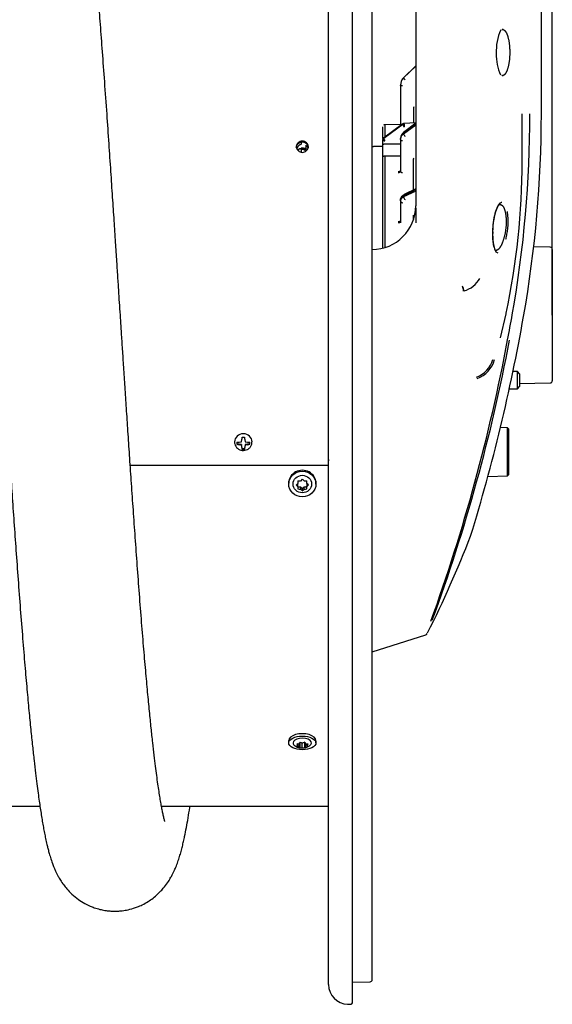
# Model space of a CAD drawing. Units: millimetres. Extents: x -26 to 420, y 0 to 522.
# Drawn here: x 168 to 180, y 216 to 238 of the extents above; entities that cross this region are included whole.
import ezdxf
from ezdxf.enums import TextEntityAlignment as Align

# ---------------------------------------------------------------- set-up
doc = ezdxf.new("R2010")
doc.units = ezdxf.units.MM
for name, color, linetype in [('2006354', 7, 'Continuous'), ('2006355-2', 7, 'Continuous'), ('2006905', 7, 'Continuous'), ('2007309', 7, 'Continuous'), ('2008658-4', 7, 'Continuous'), ('2008772-2', 7, 'Continuous'), ('2008781-4', 7, 'Continuous'), ('2008951', 7, 'Continuous'), ('65262', 7, 'Continuous'), ('Drawing', 7, 'Continuous'), ('SLANG-38MM_HF', 7, 'Continuous')]:
    doc.layers.add(name, color=color, linetype=linetype)
doc.styles.add('SEACAD_arial_ttf', font='txt')
doc.dimstyles.new('ISO', dxfattribs={"dimtxt": 3.5, "dimasz": 3.5, "dimexe": 1.75, "dimexo": 0, "dimgap": 1.75, "dimtad": 0, "dimtih": 1, "dimtoh": 1, "dimlfac": 20, "dimdsep": 46, "dimtxsty": 'SEACAD_arial_ttf', "dimblk1": '_SE_FILLED', "dimblk2": '_SE_FILLED', "dimsah": 1, "dimcen": 1.75, "dimazin": 0, "dimtfac": 1, "dimtmove": 0, "dimatfit": 3, "dimfxl": 0, "dimtolj": 1, "dimarcsym": 0})

# ---------------------------------------------------------------- blocks, each defined once
blk = doc.blocks.new('SE2')
at = {"layer": '2006354', "color": 7, "linetype": 'Continuous'}
for p, q in [((179.651, 236.06), (179.651, 246.011)), ((176.776, 243.307), (176.776, 233.96)), ((178.769, 237.994), (178.786, 237.982)), ((176.77, 237.503), (176.776, 237.503)), ((176.77, 237.503), (176.776, 237.503)), ((176.499, 236.886), (176.776, 237.158)), ((176.776, 237.158), (176.499, 236.886)), ((176.499, 236.879), (176.776, 237.15)), ((178.785, 236.94), (178.769, 236.927)), ((176.426, 236.706), (176.426, 236.713)), ((176.426, 236.713), (176.426, 235.817)), ((176.428, 236.735), (176.43, 236.702)), ((176.426, 236.706), (176.426, 235.791)), ((176.726, 236.179), (176.726, 235.851)), ((179.211, 234.974), (179.211, 236.06)), ((176.483, 235.834), (176.041, 235.507)), ((176.042, 235.502), (176.481, 235.827)), ((176.481, 235.814), (176.042, 235.497)), ((176.426, 235.817), (176.069, 235.811)), ((176.07, 235.811), (176.07, 235.53)), ((176.776, 235.844), (176.499, 235.635)), ((176.499, 235.626), (176.776, 235.835)), ((176.499, 235.606), (176.776, 235.811)), ((176.776, 235.853), (176.507, 235.842)), ((176.026, 235.493), (176.026, 235.766)), ((176.026, 235.467), (176.026, 235.473)), ((176.026, 235.359), (176.026, 235.467)), ((176.026, 235.082), (176.026, 235.359)), ((176.426, 235.474), (176.426, 235.493)), ((176.426, 235.474), (176.426, 234.751)), ((176.428, 235.482), (176.43, 235.46)), ((176.77, 235.503), (176.776, 235.503)), ((176.776, 235.418), (176.77, 235.418)), ((176.026, 235.337), (176.026, 235.345)), ((176.026, 232.992), (176.026, 235.082)), ((176.07, 235.099), (176.426, 235.101)), ((176.07, 235.099), (176.07, 233.008)), ((176.726, 235.032), (176.729, 235.032)), ((176.726, 234.323), (176.726, 235.02)), ((176.726, 234.922), (176.726, 234.998)), ((176.43, 234.738), (176.422, 234.737)), ((176.426, 234.77), (176.426, 234.751)), ((176.499, 234.187), (176.776, 234.327)), ((176.776, 234.296), (176.499, 234.16)), ((176.776, 234.348), (176.512, 234.214)), ((176.426, 234.072), (176.426, 234.098)), ((176.426, 234.072), (176.426, 233.59)), ((176.428, 234.08), (176.43, 234.055)), ((176.776, 233.96), (176.776, 233.96)), ((176.776, 233.901), (176.776, 233.567)), ((178.718, 233.992), (178.734, 233.979)), ((176.426, 233.615), (176.426, 233.59)), ((176.726, 233.648), (176.726, 233.726)), ((178.641, 232.947), (178.627, 232.934)), ((178.715, 230.939), (178.843, 231.492)), ((178.843, 231.492), (178.846, 231.506)), ((178.034, 226.419), (178.034, 226.417)), ((175.781, 223.762), (177.009, 224.154))]:
    blk.add_line(p, q, dxfattribs=at)
for centre, radius, start, end in [((179.783, 237.496), 1.166, 155.6856, 182.824), ((178.75, 238.038), 0.0489, 274.3591, 296.1735), ((179.753, 237.41), 1.135, 178.5657, 204.062), ((176.669, 236.712), 0.243, 134.2828, 179.8997), ((176.668, 236.706), 0.242, 134.1964, 179.9271), ((176.668, 236.715), 0.238, 133.6094, 139.3627), ((178.748, 236.883), 0.0489, 64.3464, 85.6324), ((176.924, 236.177), 0.198, 168.2037, 179.5052), ((176.924, 236.177), 0.198, 168.2201, 179.5257), ((153.063, 236.062), 26.325, 349.9496, 359.9974), ((153.158, 236.06), 26.492, 349.9252, 360), ((176.07, 235.767), 0.044, 89.7467, 135.7981), ((176.51, 235.787), 0.0491, 91.3185, 125.4692), ((176.51, 235.799), 0.0429, 91.5458, 125.407), ((176.973, 235.851), 0.465, 181.0625, 181.7508), ((177.569, 235.806), 1.061, 179.0902, 182.3843), ((176.594, 235.487), 0.168, 124.3309, 177.926), ((176.592, 235.468), 0.166, 123.9666, 172.0987), ((176.605, 235.495), 0.176, 125.8374, 176.811), ((176.587, 235.617), 0.0883, 187.371, 233.4068), ((176.071, 235.472), 0.0455, 126.5591, 176.0176), ((176.063, 235.472), 0.0371, 124.4814, 178.958), ((176.063, 235.466), 0.0371, 124.4848, 178.8863), ((176.068, 235.47), 0.0413, 172.4387, 197.6964), ((176.138, 235.515), 0.0977, 190.8735, 226.0571), ((162.53, 234.976), 16.681, 347.9944, 359.9917), ((176.572, 234.162), 0.0733, 181.5397, 238.444), ((175.776, 233.96), 1, 270.0004, 359.9996), ((175.776, 233.96), 1, 270.0004, 359.9996), ((179.838, 233.402), 1.303, 154.042, 183.5379), ((178.698, 234.035), 0.0487, 274.3472, 295.6022), ((176.473, 233.592), 0.0468, 183.3462, 204.7192), ((178.606, 232.89), 0.0493, 62.4155, 85.6445), ((177.711, 232.595), 0.606, 286.2574, 330.8014), ((174.878, 231.231), 3.094, 14.5859, 16.6706), ((174.828, 231.167), 3.168, 15.4886, 17.5259), ((138.626, 238.575), 41.24, 342.8456, 350.0176), ((131.957, 239.803), 47.76, 349.2474, 349.9491), ((138.158, 238.56), 41.436, 340.1102, 349.3355), ((139.358, 238.379), 40.267, 339.8199, 349.2772), ((177.96, 230.604), 0.599, 290.3844, 345.0447), ((177.957, 230.621), 0.649, 290.0359, 344.0219), ((155.359, 235.163), 24.301, 333.1792, 338.8926), ((177.985, 226.429), 0.05, 6.5639, 23.0863), ((176.994, 224.203), 0.05, 283.8397, 333.6589), ((141.695, 237.247), 37.663, 339.657, 339.659)]:
    blk.add_arc(centre, radius, start, end, dxfattribs=at)
for points, degree in [([(178.721, 237.979), (178.724, 237.98), (178.727, 237.982), (178.73, 237.983), (178.732, 237.984), (178.735, 237.986), (178.738, 237.986), (178.74, 237.987), (178.743, 237.988), (178.746, 237.988), (178.749, 237.989), (178.751, 237.989), (178.754, 237.989)], 12), ([(178.754, 237.989), (178.815, 237.993), (178.875, 237.925), (178.923, 237.786), (178.954, 237.589), (178.954, 237.332), (178.922, 237.135), (178.873, 236.996), (178.813, 236.928), (178.751, 236.932)], 9), ([(178.751, 236.932), (178.749, 236.932), (178.746, 236.932), (178.743, 236.932), (178.741, 236.933), (178.738, 236.934), (178.735, 236.934), (178.732, 236.935), (178.73, 236.936), (178.727, 236.938), (178.724, 236.939), (178.722, 236.94), (178.719, 236.942)], 12), ([(176.499, 235.626), (176.499, 235.63), (176.5, 235.633), (176.501, 235.636), (176.502, 235.638), (176.504, 235.639)], 5), ([(176.726, 235.02), (176.726, 235.024), (176.725, 235.028), (176.722, 235.032)], 3), ([(176.426, 234.751), (176.426, 234.742), (176.423, 234.734), (176.417, 234.726), (176.409, 234.72), (176.399, 234.716), (176.388, 234.713), (176.377, 234.713)], 7), ([(176.426, 234.072), (176.426, 234.059), (176.432, 234.045), (176.444, 234.035), (176.46, 234.029), (176.476, 234.029)], 5), ([(176.499, 234.187), (176.499, 234.194), (176.5, 234.201), (176.503, 234.207), (176.507, 234.211), (176.512, 234.214)], 5), ([(178.702, 233.987), (178.758, 233.99), (178.81, 233.936), (178.851, 233.824), (178.877, 233.669), (178.872, 233.438), (178.829, 233.257), (178.778, 233.1), (178.719, 232.991), (178.661, 232.936), (178.61, 232.939)], 10), ([(178.668, 233.976), (178.672, 233.978), (178.677, 233.98), (178.681, 233.982), (178.685, 233.984), (178.689, 233.985), (178.693, 233.986), (178.698, 233.986), (178.702, 233.987)], 8), ([(176.726, 233.726), (176.726, 233.731), (176.725, 233.737), (176.722, 233.742)], 3)]:
    blk.add_open_spline(points, degree=degree, dxfattribs=at)
for points, degree, knots in [([(176.499, 236.879), (176.499, 236.877), (176.503, 236.87), (176.516, 236.854), (176.525, 236.844), (176.534, 236.835)], 3, [0, 0, 0, 0, 0.5, 0.5, 1, 1, 1, 1]), ([(176.476, 236.697), (176.463, 236.697), (176.45, 236.698), (176.436, 236.7), (176.432, 236.701), (176.43, 236.703)], 3, [0, 0, 0, 0, 0.5, 0.5, 0.7499989, 0.7499989, 0.7499989, 0.7499989]), ([(176.481, 235.814), (176.481, 235.813), (176.481, 235.811), (176.482, 235.808), (176.482, 235.805), (176.484, 235.802), (176.485, 235.798), (176.487, 235.794), (176.489, 235.789), (176.493, 235.784), (176.497, 235.777), (176.503, 235.769), (176.507, 235.765), (176.509, 235.762)], 3, [0, 0, 0, 0, 0.068626, 0.137871, 0.207934, 0.279014, 0.3513, 0.424952, 0.500093, 0.596369, 0.711744, 0.846311, 1, 1, 1, 1]), ([(176.026, 235.467), (176.026, 235.466), (176.026, 235.464), (176.027, 235.462), (176.028, 235.46), (176.03, 235.458), (176.032, 235.455), (176.035, 235.453), (176.039, 235.451), (176.045, 235.449), (176.052, 235.447), (176.061, 235.445), (176.067, 235.445), (176.07, 235.445)], 3, [0, 0, 0, 0, 0.068094, 0.136737, 0.206267, 0.27704, 0.349417, 0.423711, 0.500126, 0.618056, 0.750027, 0.854257, 1, 1, 1, 1]), ([(176.026, 235.359), (176.026, 235.359), (176.026, 235.36), (176.026, 235.362), (176.029, 235.364), (176.032, 235.366), (176.036, 235.368), (176.042, 235.369), (176.048, 235.37), (176.055, 235.371), (176.063, 235.371), (176.068, 235.372), (176.07, 235.372)], 3, [0, 0, 0, 0, 0.008561, 0.141435, 0.256483, 0.386721, 0.504346, 0.615237, 0.7191, 0.816983, 0.910134, 1, 1, 1, 1]), ([(176.07, 235.372), (176.222, 235.372), (176.374, 235.373), (176.385, 235.373), (176.426, 235.373)], 2, [0, 0, 0, 0.5, 0.5, 0.6310134, 0.6310134, 0.6310134]), ([(176.476, 235.44), (176.463, 235.441), (176.45, 235.444), (176.436, 235.453), (176.432, 235.457), (176.43, 235.461)], 3, [0, 0, 0, 0, 0.5, 0.5, 0.7496992, 0.7496992, 0.7496992, 0.7496992]), ([(176.026, 235.082), (176.026, 235.083), (176.026, 235.084), (176.027, 235.085), (176.028, 235.087), (176.03, 235.088), (176.032, 235.09), (176.034, 235.091), (176.037, 235.093), (176.042, 235.095), (176.048, 235.096), (176.055, 235.098), (176.062, 235.099), (176.068, 235.099), (176.07, 235.099)], 3, [0, 0, 0, 0, 0.079702, 0.156818, 0.231235, 0.302853, 0.371589, 0.437386, 0.50022, 0.608885, 0.712273, 0.811126, 0.906556, 1, 1, 1, 1]), ([(176.729, 235.048), (176.729, 235.048), (176.728, 235.043), (176.726, 235.034), (176.726, 235.024), (176.726, 235.02)], 3, [0.8783165, 0.8783165, 0.8783165, 0.8783165, 0.8799276, 0.9393197, 1, 1, 1, 1]), ([(176.426, 234.77), (176.426, 234.77), (176.426, 234.767), (176.425, 234.761), (176.421, 234.753), (176.415, 234.746), (176.408, 234.741), (176.4, 234.737), (176.392, 234.734), (176.384, 234.733), (176.379, 234.733), (176.377, 234.733)], 3, [0, 0, 0, 0, 0.005479, 0.159162, 0.304466, 0.441384, 0.569911, 0.69004, 0.801768, 0.90509, 1, 1, 1, 1]), ([(176.43, 234.738), (176.43, 234.737), (176.432, 234.733), (176.438, 234.728), (176.448, 234.723), (176.456, 234.72), (176.465, 234.718), (176.472, 234.718), (176.476, 234.718)], 3, [0.2539558, 0.2539558, 0.2539558, 0.2539558, 0.259197, 0.5023584, 0.6200791, 0.7422586, 0.8688985, 1, 1, 1, 1]), ([(176.426, 234.098), (176.426, 234.1), (176.426, 234.103), (176.427, 234.108), (176.428, 234.114), (176.43, 234.12), (176.433, 234.127), (176.437, 234.135), (176.442, 234.143), (176.449, 234.151), (176.458, 234.16), (176.47, 234.169), (176.483, 234.178), (176.494, 234.184), (176.499, 234.187)], 3, [0, 0, 0, 0, 0.045069, 0.097106, 0.156106, 0.222064, 0.294971, 0.374823, 0.461618, 0.555363, 0.65607, 0.763749, 0.878404, 1, 1, 1, 1]), ([(176.499, 234.16), (176.497, 234.159), (176.491, 234.156), (176.484, 234.152), (176.477, 234.147), (176.47, 234.143), (176.464, 234.138), (176.458, 234.133), (176.452, 234.128), (176.447, 234.122), (176.442, 234.116), (176.438, 234.111), (176.434, 234.105), (176.431, 234.098), (176.429, 234.092), (176.428, 234.087), (176.427, 234.085), (176.427, 234.084)], 3, [0, 0, 0, 0, 0.0566234, 0.1140408, 0.1722445, 0.2312289, 0.2909906, 0.3515283, 0.4128425, 0.4749353, 0.53781, 0.6014701, 0.6659195, 0.7311604, 0.7971937, 0.8640166, 0.879808, 0.879808, 0.879808, 0.879808]), ([(176.512, 234.214), (176.499, 234.206), (176.477, 234.194), (176.452, 234.169), (176.434, 234.142), (176.431, 234.124), (176.43, 234.114)], 3, [0, 0, 0, 0, 0.244828, 0.493359, 0.74521, 1, 1, 1, 1]), ([(178.747, 234.034), (178.741, 234.033), (178.73, 234.031), (178.712, 234.022), (178.695, 234.009), (178.672, 233.984), (178.645, 233.942), (178.603, 233.849), (178.561, 233.691), (178.536, 233.481), (178.532, 233.285), (178.542, 233.142), (178.559, 233.041), (178.577, 232.974), (178.599, 232.924), (178.625, 232.892), (178.645, 232.887), (178.655, 232.884)], 3, [0, 0, 0, 0, 0.031423, 0.062797, 0.094111, 0.125366, 0.186895, 0.250601, 0.377783, 0.49983, 0.597917, 0.6994, 0.758687, 0.818379, 0.87848, 0.939021, 1, 1, 1, 1]), ([(178.839, 233.196), (178.842, 233.207), (178.853, 233.253), (178.869, 233.338), (178.889, 233.491), (178.893, 233.667), (178.88, 233.784), (178.872, 233.828)], 3, [0.3560721, 0.3560721, 0.3560721, 0.3560721, 0.3756008, 0.4395167, 0.5007854, 0.6245123, 0.718061, 0.718061, 0.718061, 0.718061]), ([(176.426, 233.615), (176.426, 233.615), (176.426, 233.613), (176.425, 233.61), (176.421, 233.604), (176.415, 233.6), (176.408, 233.596), (176.4, 233.594), (176.392, 233.592), (176.384, 233.591), (176.379, 233.591), (176.377, 233.591)], 3, [0, 0, 0, 0, 0.005517, 0.159164, 0.30444, 0.44134, 0.569857, 0.689987, 0.801724, 0.905063, 1, 1, 1, 1]), ([(176.426, 233.59), (176.426, 233.583), (176.421, 233.577), (176.403, 233.568), (176.39, 233.566), (176.377, 233.565)], 3, [0, 0, 0, 0, 0.5, 0.5, 1, 1, 1, 1]), ([(176.729, 233.744), (176.728, 233.741), (176.726, 233.735), (176.726, 233.729), (176.726, 233.726)], 3, [0.8794987, 0.8794987, 0.8794987, 0.8794987, 0.9374802, 1, 1, 1, 1]), ([(178.586, 232.961), (178.587, 232.963), (178.587, 232.971), (178.579, 232.989), (178.564, 233.037), (178.549, 233.111), (178.537, 233.209), (178.537, 233.289), (178.538, 233.322)], 3, [0.1205313, 0.1205313, 0.1205313, 0.1205313, 0.1762329, 0.3262844, 0.4553352, 0.5849608, 0.8547265, 1, 1, 1, 1])]:
    blk.add_open_spline(points, degree=degree, knots=knots, dxfattribs=at)
at = {"layer": '2006355-2', "color": 7, "linetype": 'Continuous'}
for p, q in [((175.331, 215.76), (175.331, 247.16)), ((174.781, 216.162), (174.781, 246.758)), ((175.781, 216.274), (175.781, 246.646)), ((174.157, 235.409), (174.157, 235.373)), ((174.157, 235.248), (174.157, 235.274)), ((174.157, 235.245), (174.259, 235.253)), ((174.157, 235.245), (174.157, 235.248)), ((174.181, 235.246), (174.157, 235.245)), ((174.157, 235.244), (174.157, 235.182)), ((174.301, 235.252), (174.181, 235.246)), ((174.19, 235.245), (174.181, 235.246)), ((174.259, 235.34), (174.259, 235.253)), ((174.781, 228.163), (174.781, 228.131)), ((175.331, 216.217), (175.732, 216.224)), ((175.215, 215.713), (175.279, 215.71))]:
    blk.add_line(p, q, dxfattribs=at)
for centre, radius, start, end in [((174.184, 235.277), 0.135, 2.3004, 101.5609), ((174.176, 235.225), 0.133, 119.2047, 160.3909), ((174.167, 235.149), 0.123, 116.7093, 137.8251), ((174.196, 235.235), 0.123, 27.2085, 59.1401), ((174.184, 227.644), 0.135, 311.5888, 317.8044), ((175.731, 216.274), 0.05, 271, 0), ((175.231, 216.162), 0.45, 180, 268), ((175.281, 215.76), 0.05, 268, 0)]:
    blk.add_arc(centre, radius, start, end, dxfattribs=at)
for centre, major_axis, ratio, start_param, end_param in [((174.181, 235.146), (-0.137, 0), 0.939696, 4.111986, 4.887595), ((174.731, 220.233), (0.05, 0), 0.999914, 0, 0.041758)]:
    blk.add_ellipse(centre, major_axis=major_axis, ratio=ratio, start_param=start_param, end_param=end_param, dxfattribs=at)
for points, degree in [([(174.157, 235.373), (174.157, 235.373), (174.157, 235.371), (174.156, 235.369), (174.154, 235.367), (174.152, 235.365), (174.15, 235.363), (174.147, 235.361), (174.144, 235.359), (174.14, 235.356), (174.136, 235.354), (174.131, 235.352), (174.127, 235.349), (174.122, 235.346), (174.117, 235.343), (174.113, 235.341), (174.111, 235.34)], 3), ([(174.111, 235.24), (174.095, 235.235), (174.079, 235.229)], 2), ([(174.111, 235.259), (174.113, 235.26), (174.117, 235.262), (174.122, 235.264), (174.127, 235.265), (174.131, 235.266), (174.136, 235.267), (174.14, 235.267), (174.144, 235.267), (174.147, 235.266), (174.15, 235.265), (174.152, 235.264), (174.154, 235.263), (174.156, 235.261), (174.157, 235.26), (174.157, 235.258), (174.157, 235.258)], 3)]:
    blk.add_open_spline(points, degree=degree, dxfattribs=at)
blk.add_open_spline([(174.261, 235.209), (174.258, 235.212), (174.25, 235.22), (174.234, 235.231), (174.213, 235.241), (174.199, 235.243), (174.19, 235.245)], degree=3, knots=[0.7399559, 0.7399559, 0.7399559, 0.7399559, 0.7832896, 0.8560207, 0.9197387, 1, 1, 1, 1], dxfattribs=at)
at = {"layer": '2006905', "color": 7, "linetype": 'Continuous'}
for p, q in [((174.181, 227.714), (174.14, 227.669)), ((173.868, 227.621), (173.868, 227.599)), ((174.04, 227.581), (174.081, 227.537)), ((174.072, 227.603), (174.081, 227.594)), ((174.081, 227.675), (174.081, 227.614)), ((174.081, 227.537), (174.081, 227.594)), ((174.081, 227.539), (174.14, 227.539)), ((174.081, 227.537), (174.081, 227.487)), ((174.14, 227.539), (174.181, 227.501)), ((174.14, 227.539), (174.14, 227.481)), ((174.181, 227.501), (174.222, 227.539)), ((174.181, 227.501), (174.181, 227.448)), ((174.181, 227.448), (174.222, 227.481)), ((174.222, 227.481), (174.222, 227.539)), ((174.222, 227.539), (174.281, 227.539)), ((174.281, 227.614), (174.281, 227.675)), ((174.322, 227.581), (174.281, 227.614)), ((174.281, 227.594), (174.29, 227.603)), ((174.281, 227.594), (174.281, 227.537)), ((174.281, 227.487), (174.281, 227.537)), ((174.493, 227.599), (174.493, 227.621)), ((173.868, 221.739), (173.868, 221.683)), ((174.052, 221.668), (174.073, 221.626)), ((174.073, 221.626), (174.073, 221.665)), ((174.102, 221.663), (174.102, 221.587)), ((174.122, 221.688), (174.122, 221.574)), ((174.177, 221.57), (174.177, 221.679)), ((174.24, 221.703), (174.185, 221.678)), ((174.23, 221.704), (174.23, 221.572)), ((174.255, 221.66), (174.255, 221.584)), ((174.289, 221.622), (174.289, 221.661)), ((174.493, 221.683), (174.493, 221.739)), ((174.122, 221.574), (174.177, 221.57)), ((174.31, 221.609), (174.289, 221.622))]:
    blk.add_line(p, q, dxfattribs=at)
for centre, radius, start, end in [((175.075, 228.501), 1.19, 221.3491, 224.283), ((173.57, 228.211), 0.785, 306.7271, 310.5984), ((174.185, 228.428), 0.76, 262.1421, 266.5825), ((174.185, 228.24), 0.76, 262.1423, 266.5823), ((174.651, 228.078), 0.785, 229.4016, 233.2729), ((174.177, 228.428), 0.76, 273.4177, 277.8577), ((174.177, 228.24), 0.76, 273.4175, 277.8579), ((173.429, 228.368), 1.19, 315.717, 318.6509), ((174.101, 221.926), 0.262, 259.3892, 271.4304), ((173.784, 221.881), 0.39, 325.9584, 333.0073), ((174.312, 221.997), 0.344, 238.3148, 248.2691), ((174.636, 221.869), 0.43, 202.8186, 209.0608), ((174.275, 221.906), 0.246, 266.4382, 278.8799), ((173.966, 221.84), 0.389, 325.9549, 333.0107), ((174.17, 221.84), 0.271, 236.4837, 258.3071), ((174.03, 221.682), 0.0711, 285.2526, 307.2461), ((174.229, 221.906), 0.344, 238.317, 248.2669), ((174.143, 221.63), 0.0597, 226.3143, 249.6506), ((174.181, 221.858), 0.29, 257.0106, 279.2927), ((174.192, 221.815), 0.246, 266.4376, 278.8805), ((174.18, 221.869), 0.302, 278.9777, 302.3719), ((174.212, 221.641), 0.0711, 285.2441, 307.2545), ((174.141, 221.908), 0.344, 289.3516, 299.4137)]:
    blk.add_arc(centre, radius, start, end, dxfattribs=at)
for centre, major_axis, ratio, start_param, end_param in [((174.181, 227.621), (0.312, 0), 0.939689, 0, 3.141593), ((174.181, 221.739), (0.312, 0), 0.499991, 0, 3.141593), ((174.181, 221.683), (-0.213, 0), 0.499991, 2.444347, 6.283185), ((174.181, 221.683), (-0.213, 0), 0.499991, 0, 0.699679)]:
    blk.add_ellipse(centre, major_axis=major_axis, ratio=ratio, start_param=start_param, end_param=end_param, dxfattribs=at)
for centre, major_axis, ratio in [((174.181, 227.599), (0.312, 0), 0.939689), ((174.181, 227.599), (-0.213, 0), 0.939689), ((174.181, 221.683), (0.312, 0), 0.499991)]:
    blk.add_ellipse(centre, major_axis=major_axis, ratio=ratio, dxfattribs=at)
at = {"layer": '2007309', "color": 7, "linetype": 'Continuous'}
for p, q in [((172.787, 228.568), (172.796, 228.615)), ((172.866, 228.615), (172.875, 228.568)), ((172.681, 228.555), (172.681, 228.508)), ((172.787, 228.503), (172.681, 228.52)), ((172.737, 228.559), (172.787, 228.568)), ((172.787, 228.486), (172.737, 228.494)), ((172.787, 228.503), (172.787, 228.486)), ((172.806, 228.403), (172.787, 228.503)), ((172.796, 228.439), (172.787, 228.486)), ((172.806, 228.403), (172.806, 228.391)), ((172.856, 228.403), (172.806, 228.403)), ((172.875, 228.503), (172.856, 228.403)), ((172.856, 228.403), (172.856, 228.391)), ((172.875, 228.486), (172.866, 228.439)), ((172.875, 228.568), (172.925, 228.559)), ((172.981, 228.52), (172.875, 228.503)), ((172.875, 228.503), (172.875, 228.486)), ((172.925, 228.494), (172.875, 228.486)), ((172.981, 228.508), (172.981, 228.555))]:
    blk.add_line(p, q, dxfattribs=at)
for centre, radius, start, end in [((170.972, 228.957), 1.856, 349.3653, 351.179), ((172.831, 229.416), 0.744, 268.075, 271.925), ((174.69, 228.957), 1.856, 188.8211, 190.6346), ((172.687, 228.846), 0.291, 268.8243, 279.9634), ((172.787, 228.807), 0.317, 250.46, 260.9775), ((173.842, 228.63), 1.064, 190.3904, 193.0261), ((172.831, 229.134), 0.744, 268.075, 271.925), ((171.821, 228.63), 1.063, 346.973, 349.6105), ((172.975, 228.846), 0.291, 260.0345, 271.1779), ((172.875, 228.807), 0.317, 279.0239, 289.5385)]:
    blk.add_arc(centre, radius, start, end, dxfattribs=at)
blk.add_ellipse((172.831, 228.561), major_axis=(0.2, 0), ratio=0.939689, start_param=0.002264, end_param=3.141593, dxfattribs=at)
blk.add_open_spline([(172.631, 228.561), (172.632, 228.544), (172.634, 228.512), (172.657, 228.46), (172.696, 228.414), (172.748, 228.381), (172.807, 228.365), (172.87, 228.367), (172.93, 228.388), (172.98, 228.427), (173.015, 228.478), (173.031, 228.526), (173.029, 228.553), (173.029, 228.561)], degree=3, knots=[0, 0, 0, 0, 0.072864, 0.169821, 0.266613, 0.363875, 0.462148, 0.561607, 0.662062, 0.76291, 0.863418, 0.962899, 1, 1, 1, 1], dxfattribs=at)
at = {"layer": '2008658-4', "color": 7, "linetype": 'Continuous'}
for p, q in [((179.852, 233.011), (179.469, 233.018)), ((179.901, 232.961), (179.901, 229.96)), ((179.102, 230.168), (179, 230.17)), ((179.102, 229.778), (179.102, 230.168)), ((179.151, 230.118), (179.102, 230.168)), ((179.151, 230.118), (179.151, 229.828)), ((178.915, 229.773), (179.102, 229.778)), ((179.102, 229.778), (179.151, 229.828)), ((179.151, 229.897), (179.852, 229.91)), ((178.877, 228.886), (178.713, 228.89)), ((178.877, 227.785), (178.877, 228.886)), ((178.901, 228.861), (178.877, 228.886)), ((178.901, 228.861), (178.901, 227.81)), ((178.427, 227.773), (178.877, 227.785)), ((178.877, 227.785), (178.901, 227.81))]:
    blk.add_line(p, q, dxfattribs=at)
for centre, start, end in [((179.851, 232.961), 0, 89), ((179.851, 229.96), 271, 0)]:
    blk.add_arc(centre, 0.05, start, end, dxfattribs=at)
at = {"layer": '2008772-2', "color": 7, "linetype": 'Continuous'}
for p, q in [((165.959, 220.235), (168.178, 220.235)), ((170.959, 220.235), (174.781, 220.235))]:
    blk.add_line(p, q, dxfattribs=at)
at = {"layer": '2008781-4', "color": 7, "linetype": 'Continuous'}
blk.add_line((176.026, 235.315), (175.806, 235.315), dxfattribs=at)
blk.add_arc((175.806, 235.565), 0.25, 264.2608, 270, dxfattribs=at)
at = {"layer": '2008951', "color": 7, "linetype": 'Continuous'}
blk.add_line((174.781, 228.026), (170.244, 228.026), dxfattribs=at)
for points, knots in [([(174.181, 235.179), (174.146, 235.179), (174.076, 235.21), (174.027, 235.309), (174.076, 235.408), (174.181, 235.453), (174.286, 235.408), (174.335, 235.309), (174.286, 235.21), (174.216, 235.179), (174.181, 235.179)], [0, 0, 0, 0, 0.124873, 0.25, 0.375127, 0.5, 0.624873, 0.75, 0.875127, 1, 1, 1, 1]), ([(174.043, 235.292), (174.043, 235.359), (174.109, 235.421), (174.253, 235.421), (174.318, 235.359), (174.318, 235.292)], [0.25, 0.25, 0.25, 0.25, 0.5, 0.5, 0.75, 0.75, 0.75, 0.75])]:
    blk.add_open_spline(points, degree=3, knots=knots, dxfattribs=at)
at = {"layer": '65262', "color": 7, "linetype": 'Continuous'}
blk.add_line((176.726, 235.034), (176.73, 235.034), dxfattribs=at)
at = {"layer": 'SLANG-38MM_HF', "color": 7, "linetype": 'Continuous'}
for points, knots in [([(171.036, 219.889), (171.036, 219.889), (171.036, 219.889), (171.033, 219.899), (171.021, 219.941), (171.008, 219.995), (170.99, 220.073), (170.97, 220.176), (170.948, 220.292), (170.925, 220.425), (170.902, 220.575), (170.876, 220.746), (170.85, 220.939), (170.821, 221.158), (170.791, 221.405), (170.758, 221.694), (170.722, 222.029), (170.683, 222.412), (170.641, 222.85), (170.596, 223.345), (170.548, 223.902), (170.498, 224.514), (170.448, 225.159), (170.4, 225.809), (170.354, 226.448), (170.31, 227.07), (170.268, 227.672), (170.229, 228.249), (170.192, 228.799), (170.158, 229.318), (170.125, 229.805), (170.096, 230.257), (170.069, 230.67), (170.045, 231.042), (170.023, 231.374), (170.003, 231.675), (169.984, 231.977), (169.962, 232.312), (169.937, 232.7), (169.908, 233.14), (169.876, 233.632), (169.84, 234.174), (169.8, 234.763), (169.757, 235.396), (169.71, 236.082), (169.66, 236.784), (169.61, 237.469), (169.563, 238.094), (169.518, 238.66), (169.477, 239.17), (169.438, 239.627), (169.402, 240.033), (169.37, 240.392), (169.339, 240.71), (169.309, 241.011), (169.277, 241.321), (169.24, 241.652), (169.199, 242), (169.157, 242.328), (169.114, 242.627), (169.075, 242.884), (169.035, 243.113), (168.997, 243.311), (168.96, 243.482), (168.923, 243.633), (168.886, 243.769), (168.848, 243.89), (168.811, 243.993), (168.777, 244.078), (168.744, 244.152), (168.701, 244.24), (168.646, 244.336), (168.582, 244.434), (168.517, 244.52), (168.449, 244.597), (168.373, 244.673), (168.296, 244.74), (168.211, 244.804), (168.117, 244.865), (168.02, 244.916), (167.955, 244.945), (167.934, 244.954)], [0.2906623, 0.2906623, 0.2906623, 0.2906623, 0.2909452, 0.2935316, 0.295807, 0.2978503, 0.3008419, 0.3036457, 0.3064958, 0.3093919, 0.3123337, 0.3153292, 0.3186255, 0.3218513, 0.3253962, 0.3292606, 0.3334448, 0.3379489, 0.3427735, 0.3479196, 0.3533892, 0.3591817, 0.3649917, 0.3705349, 0.3758117, 0.3808213, 0.3855629, 0.3900354, 0.3942379, 0.3981697, 0.4018302, 0.4052071, 0.4082784, 0.4110436, 0.4135026, 0.4156554, 0.4177409, 0.4202179, 0.4230985, 0.4263824, 0.4300686, 0.4341579, 0.4386514, 0.4435502, 0.4488483, 0.4548698, 0.4605642, 0.4659304, 0.4709675, 0.475675, 0.4800527, 0.4841006, 0.4878188, 0.4912073, 0.4943932, 0.497976, 0.5020346, 0.5065719, 0.5115915, 0.5158669, 0.5202671, 0.5243686, 0.5281533, 0.531621, 0.5347867, 0.5378887, 0.5408708, 0.5435012, 0.5446171, 0.5459039, 0.5473975, 0.5491049, 0.5507592, 0.5524064, 0.5535841, 0.554572, 0.5557579, 0.5566609, 0.557697, 0.559, 0.5595943, 0.5595943, 0.5595943, 0.5595943]), ([(166.244, 243.02), (166.245, 243.02), (166.246, 243.018), (166.251, 243.004), (166.26, 242.968), (166.269, 242.934), (166.279, 242.894), (166.289, 242.849), (166.3, 242.798), (166.316, 242.722), (166.337, 242.612), (166.363, 242.463), (166.394, 242.263), (166.431, 242.009), (166.472, 241.692), (166.513, 241.348), (166.554, 240.972), (166.597, 240.556), (166.642, 240.084), (166.691, 239.548), (166.742, 238.946), (166.791, 238.333), (166.839, 237.725), (166.883, 237.132), (166.929, 236.499), (166.976, 235.841), (167.021, 235.186), (167.063, 234.562), (167.102, 233.983), (167.137, 233.453), (167.169, 232.974), (167.197, 232.548), (167.221, 232.176), (167.243, 231.84), (167.264, 231.506), (167.288, 231.137), (167.316, 230.716), (167.347, 230.242), (167.381, 229.716), (167.419, 229.141), (167.458, 228.552), (167.499, 227.953), (167.54, 227.35), (167.583, 226.722), (167.629, 226.072), (167.678, 225.405), (167.729, 224.731), (167.781, 224.075), (167.831, 223.464), (167.879, 222.915), (167.924, 222.427), (167.967, 221.996), (168.006, 221.617), (168.042, 221.287), (168.076, 221), (168.106, 220.753), (168.134, 220.541), (168.16, 220.358), (168.184, 220.194), (168.208, 220.04), (168.232, 219.894), (168.256, 219.755), (168.281, 219.623), (168.308, 219.493), (168.334, 219.377), (168.359, 219.272), (168.384, 219.178), (168.418, 219.06), (168.458, 218.941), (168.498, 218.838), (168.533, 218.759), (168.563, 218.696), (168.598, 218.628), (168.649, 218.541), (168.715, 218.444), (168.797, 218.341), (168.909, 218.223), (169.047, 218.109), (169.189, 218.021), (169.309, 217.961), (169.43, 217.914), (169.542, 217.88), (169.662, 217.856), (169.767, 217.843), (169.859, 217.838), (169.944, 217.839), (170.041, 217.845), (170.17, 217.864), (170.295, 217.895), (170.418, 217.939), (170.533, 217.989), (170.65, 218.055), (170.77, 218.138), (170.876, 218.229), (170.963, 218.319), (171.045, 218.416), (171.112, 218.51), (171.172, 218.609), (171.213, 218.685), (171.25, 218.76), (171.291, 218.854), (171.334, 218.968), (171.373, 219.087), (171.407, 219.203), (171.436, 219.317), (171.464, 219.432), (171.494, 219.574), (171.529, 219.749), (171.568, 219.969), (171.594, 220.136), (171.608, 220.226), (171.609, 220.234)], [0.460686, 0.460686, 0.460686, 0.460686, 0.4620478, 0.4634525, 0.4645068, 0.4656088, 0.466819, 0.4681376, 0.4695649, 0.4711011, 0.4742012, 0.4775961, 0.4809752, 0.4859972, 0.4908999, 0.4956813, 0.500345, 0.5051737, 0.5103312, 0.5158184, 0.5216372, 0.5277892, 0.5326225, 0.5376435, 0.5428517, 0.54824, 0.5534342, 0.5582198, 0.5625965, 0.5665645, 0.5701237, 0.5732738, 0.5760127, 0.5783401, 0.580687, 0.5833747, 0.5864658, 0.5899608, 0.5938583, 0.5981301, 0.6027667, 0.6071235, 0.6117602, 0.6166771, 0.6218741, 0.6273518, 0.6331113, 0.6390782, 0.6447914, 0.650169, 0.6552123, 0.6599219, 0.6642974, 0.6683383, 0.6720437, 0.6754129, 0.6784452, 0.6811402, 0.6836745, 0.686194, 0.6886992, 0.6911904, 0.693668, 0.6961475, 0.6989681, 0.7007596, 0.7027454, 0.705117, 0.707893, 0.7099216, 0.7115688, 0.7128318, 0.7138065, 0.7151846, 0.7169508, 0.7183739, 0.7200867, 0.7220362, 0.7236815, 0.7249167, 0.725795, 0.726913, 0.7278615, 0.7288717, 0.7296034, 0.7301719, 0.7309691, 0.7320434, 0.7334083, 0.7342037, 0.7352463, 0.7367213, 0.7381165, 0.7396377, 0.7409877, 0.7421594, 0.7441093, 0.7456805, 0.7469042, 0.7482057, 0.7502696, 0.7527406, 0.7552912, 0.7578511, 0.7603645, 0.7627498, 0.7650084, 0.7689192, 0.7728559, 0.776853, 0.7772373, 0.7772373, 0.7772373, 0.7772373])]:
    blk.add_open_spline(points, degree=3, knots=knots, dxfattribs=at)
blk = doc.blocks.new('DMBLK3')
at = {"layer": 'Drawing', "linetype": 'Continuous'}
for points in [[(157.202, 261.43), (153.702, 260.846), (157.202, 260.263)], [(176.401, 261.43), (176.401, 260.263), (179.901, 260.846)]]:
    blk.add_hatch(color=136, dxfattribs=at).paths.add_polyline_path(points)
at = {"layer": 'Drawing', "color": 136, "linetype": 'Continuous'}
for p, q in [((153.702, 231.46), (153.702, 262.596)), ((179.901, 231.46), (179.901, 262.596)), ((153.702, 260.846), (179.901, 260.846))]:
    blk.add_line(p, q, dxfattribs=at)
at = {"layer": 'Drawing', "color": 136, "linetype": 'Continuous', "style": 'SEACAD_arial_ttf'}
for s, p in [('(', (161.095, 265.221)), (')', (170.91, 265.221)), ('520', (162.693, 265.221))]:
    blk.add_text(s, height=3.5, dxfattribs=at).set_placement(p, align=Align.TOP_LEFT)
blk = doc.blocks.new('_SE_FILLED')
at = {"color": 0}
blk.add_line((0, 0), (-1, 0), dxfattribs=at)
blk.add_solid([(0, 0), (-1, -0.1665), (-1, 0.1665), (0, 0)], dxfattribs=at)

msp = doc.modelspace()

# ---------------------------------------------------------------- block references
at = {"layer": 'Drawing'}
msp.add_blockref('SE2', (0, 0), dxfattribs=at)

# ---------------------------------------------------------------- dimensions: what is measured, and where the dimension line sits
at = {"layer": 'Drawing', "color": 136, "linetype": 'Continuous'}
dim = msp.add_linear_dim(base=(153.70249, 260.84648), p1=(153.70249, 231.46043), p2=(179.90096, 231.46041), angle=359.999964, text='\\A1;(<>)', dimstyle='ISO', override={"dimtad": 1, "dimtih": 0, "dimtoh": 0, "dimdec": 0, "dimtdec": 0}, dxfattribs=at)
dim.commit()
dim.dimension.update_dxf_attribs({"geometry": 'DMBLK3', "text_midpoint": (166.80173, 260.84648), "dimtype": 161})

doc.saveas('drawing.dxf')
